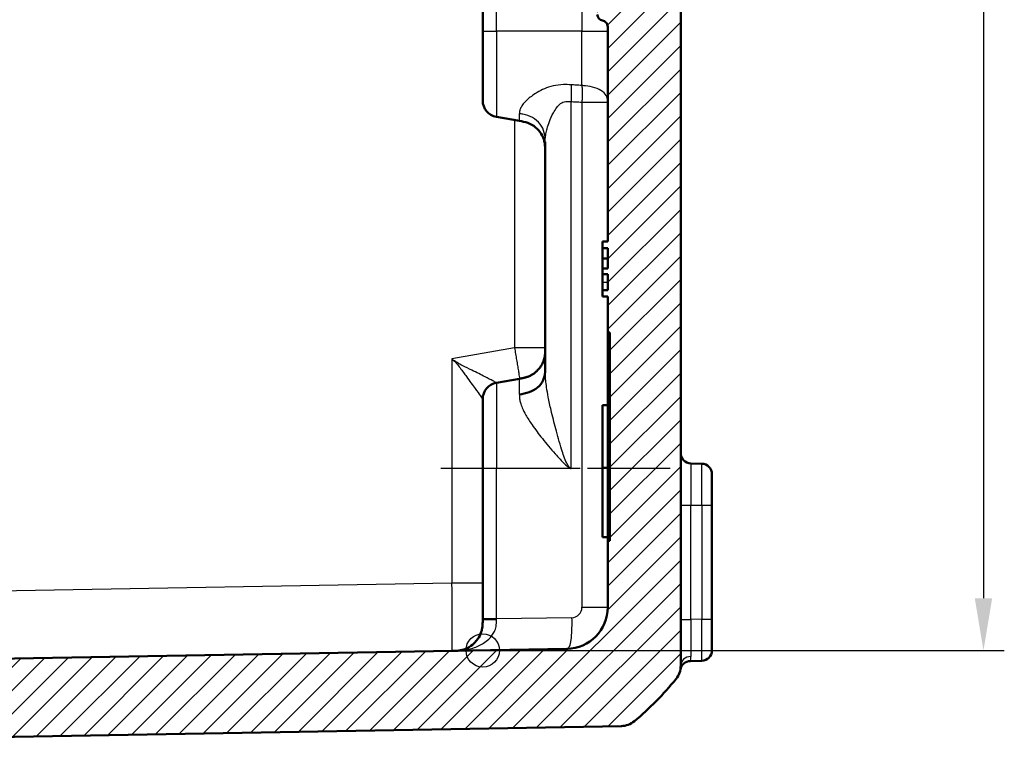
# Model space of a CAD drawing. Units: millimetres. Extents: x 1 to 840, y 1 to 593.
# Drawn here: x 123 to 171, y 292 to 327 of the extents above; entities that cross this region are included whole.
import ezdxf

# ---------------------------------------------------------------- set-up
doc = ezdxf.new("R2010")
doc.units = ezdxf.units.MM
doc.linetypes.add('CHAIN', pattern=[0.3543, 0.2362, -0.0295, 0.0591, -0.0295])
doc.linetypes.add('DASH_DOT', pattern=[0.37, 0.24, -0.06, 0.01, -0.06])
for name, color, linetype, lineweight in [('Bemaßung (ISO)', 1, 'Continuous', 25), ('Mittellinie (ISO)', 1, 'DASH_DOT', 25), ('Schraffur (ISO)', 1, 'Continuous', 18), ('Sichtbar (ISO)', 7, 'Continuous', 50), ('Sichtbar schmal (ISO)', 1, 'Continuous', 25), ('Skizziergeometrie (ISO)', 7, 'Continuous', 25)]:
    doc.layers.add(name, color=color, linetype=linetype, lineweight=lineweight)
doc.styles.add('3_5', font='isocpeur.ttf', dxfattribs={"width": 1.1})
doc.dimstyles.new('18-Bopla 3_5', dxfattribs={"dimtxt": 3.5, "dimasz": 2.5, "dimexe": 1, "dimexo": 0, "dimgap": 0.2, "dimtad": 1, "dimdec": 6, "dimrnd": 1e-08, "dimtxsty": '3_5', "dimcen": 0.09, "dimdle": 7, "dimclrd": 1, "dimclre": 1, "dimclrt": 5, "dimadec": 6, "dimazin": 2, "dimtfac": 0.714286, "dimtdec": 3, "dimtmove": 0, "dimatfit": 3, "dimfxl": 1, "dimtolj": 1, "dimlwd": 25, "dimlwe": 25, "dimarcsym": 0})

# ---------------------------------------------------------------- blocks, each defined once
blk = doc.blocks.new('*D23')
at = {"layer": 'Bemaßung (ISO)', "color": 1, "linetype": 'Continuous', "lineweight": 25}
for p, q in [((145.598, 374.153), (170.625, 374.153)), ((169.625, 371.653), (169.625, 299.191)), ((145.598, 296.691), (170.625, 296.691))]:
    blk.add_line(p, q, dxfattribs=at)
at = {"layer": 'Bemaßung (ISO)', "color": 1, "linetype": 'Continuous'}
for points in [[(169.208, 371.653), (170.042, 371.653), (169.625, 374.153)], [(169.208, 299.191), (170.042, 299.191), (169.625, 296.691)]]:
    blk.add_solid(points, dxfattribs=at)
at = {"layer": 'Defpoints', "color": 0, "linetype": 'Continuous'}
for p in [(145.598, 374.153), (145.598, 296.691), (169.625, 296.691)]:
    blk.add_point(p, dxfattribs=at)
at = {"layer": 'Bemaßung (ISO)', "color": 5, "linetype": 'Continuous', "lineweight": 25, "insert": (169.425, 332.161), "char_height": 3.5, "attachment_point": 7, "rotation": 90, "style": '3_5'}
blk.add_mtext('\\A1;77,5', dxfattribs=at)

msp = doc.modelspace()

# ---------------------------------------------------------------- hatches: boundary and pattern name
at = {"layer": 'Schraffur (ISO)'}
h = msp.add_hatch(dxfattribs=at)
h.set_pattern_fill('ANSI31', color=256, scale=6.35, style=0)
h.set_pattern_definition([(45, (0, 0), (-0.561266, 0.561266), [])])
edge = h.paths.add_edge_path()
edge.add_ellipse((152.23292809, 376.78798414), major_axis=(-0.76550897, 0.64342522), ratio=1, start_angle=270, end_angle=309.047706206)
edge.add_line((152.25038049, 377.78783183), (115.89767884, 378.4223706))
edge.add_line((115.89767884, 378.4223706), (115.09767884, 377.6223706))
edge.add_line((115.09767884, 377.6223706), (115.09767884, 376.34812274))
edge.add_line((115.09767884, 376.34812274), (112.59767884, 376.12940108))
edge.add_line((112.59767884, 376.12940108), (112.59767884, 374.72940108))
edge.add_line((112.59767884, 374.72940108), (149.63258365, 374.08295442))
edge.add_ellipse((149.59767884, 372.08325902), major_axis=(1.99969539, -0.03490481), ratio=1, start_angle=1, end_angle=90, ccw=False)
edge.add_line((151.59767884, 372.08325902), (151.59767884, 368.89924327))
edge.add_line((151.59767884, 368.89924327), (151.69767884, 368.89924327))
edge.add_line((151.69767884, 368.89924327), (151.69767884, 358.89924327))
edge.add_line((151.69767884, 358.89924327), (151.59767884, 358.89924327))
edge.add_line((151.59767884, 358.89924327), (151.59767884, 356.7998706))
edge.add_line((151.59767884, 356.7998706), (151.89767884, 356.7998706))
edge.add_line((151.89767884, 356.7998706), (151.89767884, 355.85291746))
edge.add_line((151.89767884, 355.85291746), (151.69767884, 355.85291746))
edge.add_line((151.69767884, 355.85291746), (151.69767884, 355.55366374))
edge.add_line((151.69767884, 355.55366374), (151.89767884, 355.55366374))
edge.add_line((151.89767884, 355.55366374), (151.89767884, 354.6323084))
edge.add_line((151.89767884, 354.6323084), (151.69767884, 354.6323084))
edge.add_line((151.69767884, 354.6323084), (151.69767884, 354.28877934))
edge.add_line((151.69767884, 354.28877934), (151.89767884, 354.28877934))
edge.add_line((151.89767884, 354.28877934), (151.89767884, 353.63827613))
edge.add_line((151.89767884, 353.63827613), (151.69767884, 353.63827613))
edge.add_line((151.69767884, 353.63827613), (151.69767884, 353.33429766))
edge.add_line((151.69767884, 353.33429766), (151.89767884, 353.33429766))
edge.add_line((151.89767884, 353.33429766), (151.89767884, 352.2728706))
edge.add_line((151.89767884, 352.2728706), (151.59767884, 352.2728706))
edge.add_line((151.59767884, 352.2728706), (151.59767884, 344.21397858))
edge.add_spline(control_points=[(151.59767884, 344.21397858), (151.59767884, 344.18268971), (151.59278387, 344.15159258), (151.57355961, 344.09204091), (151.55934812, 344.06395131), (151.51821245, 344.00687726), (151.48939985, 343.97995062), (151.42307502, 343.93865726), (151.3861969, 343.92468533), (151.34767884, 343.91817459)], knot_values=[-0.0422119907, -0.0422119907, -0.0422119907, -0.0422119907, -0.0328253296, -0.0328253296, -0.0234386684, -0.0234386684, -0.0117193342, -0.0117193342, 0, 0, 0, 0], degree=3, periodic=0)
edge.add_ellipse((151.39767884, 343.6223706), major_axis=(-0.29580399, -0.05), ratio=1, start_angle=270, end_angle=350.405931773)
edge.add_line((151.09767884, 343.6223706), (151.09767884, 341.71397858))
edge.add_spline(control_points=[(151.09767884, 341.71397858), (151.09767884, 341.68268971), (151.1025738, 341.65159258), (151.12179807, 341.59204091), (151.13600956, 341.56395131), (151.17714522, 341.50687726), (151.20595783, 341.47995062), (151.27228265, 341.43865726), (151.30916077, 341.42468533), (151.34767884, 341.41817459)], knot_values=[-0.0422119907, -0.0422119907, -0.0422119907, -0.0422119907, -0.0328253296, -0.0328253296, -0.0234386684, -0.0234386684, -0.0117193342, -0.0117193342, 0, 0, 0, 0], degree=3, periodic=0)
edge.add_ellipse((151.29767884, 341.1223706), major_axis=(0.29580399, -0.05), ratio=1, start_angle=9.594068227, end_angle=90, ccw=False)
edge.add_line((151.59767884, 341.1223706), (151.59767884, 329.7223706))
edge.add_ellipse((151.29767884, 329.7223706), major_axis=(0, -0.3), ratio=1, start_angle=9.594068227, end_angle=90, ccw=False)
edge.add_spline(control_points=[(151.34767884, 329.42656661), (151.31682759, 329.4213518), (151.28698124, 329.41134244), (151.23146655, 329.38246178), (151.20613841, 329.36376746), (151.15671858, 329.31369481), (151.13497066, 329.28079743), (151.10530899, 329.20851804), (151.09767884, 329.16982707), (151.09767884, 329.13076262)], knot_values=[-0.0422119907, -0.0422119907, -0.0422119907, -0.0422119907, -0.0328253296, -0.0328253296, -0.0234386684, -0.0234386684, -0.0117193342, -0.0117193342, 0, 0, 0, 0], degree=3, periodic=0)
edge.add_line((151.09767884, 329.13076262), (151.09767884, 327.2223706))
edge.add_ellipse((151.39767884, 327.2223706), major_axis=(0, -0.3), ratio=1, start_angle=270, end_angle=350.405931773)
edge.add_spline(control_points=[(151.34767884, 326.92656661), (151.37853008, 326.9213518), (151.40837643, 326.91134244), (151.46389113, 326.88246178), (151.48921927, 326.86376746), (151.53863909, 326.81369481), (151.56038702, 326.78079743), (151.59004868, 326.70851804), (151.59767884, 326.66982707), (151.59767884, 326.63076262)], knot_values=[-0.0422119907, -0.0422119907, -0.0422119907, -0.0422119907, -0.0328253296, -0.0328253296, -0.0234386684, -0.0234386684, -0.0117193342, -0.0117193342, 0, 0, 0, 0], degree=3, periodic=0)
edge.add_line((151.59767884, 326.63076262), (151.59767884, 316.31878491))
edge.add_line((151.59767884, 316.31878491), (151.34767884, 316.31878491))
edge.add_line((151.34767884, 316.31878491), (151.34767884, 316.00854921))
edge.add_line((151.34767884, 316.00854921), (151.59767884, 316.00854921))
edge.add_line((151.59767884, 316.00854921), (151.59767884, 315.03172965))
edge.add_line((151.59767884, 315.03172965), (151.34767884, 315.03172965))
edge.add_line((151.34767884, 315.03172965), (151.34767884, 314.74917539))
edge.add_line((151.34767884, 314.74917539), (151.59767884, 314.74917539))
edge.add_line((151.59767884, 314.74917539), (151.59767884, 313.98699041))
edge.add_line((151.59767884, 313.98699041), (151.34767884, 313.98699041))
edge.add_line((151.34767884, 313.98699041), (151.34767884, 313.6786998))
edge.add_line((151.34767884, 313.6786998), (151.59767884, 313.6786998))
edge.add_line((151.59767884, 313.6786998), (151.59767884, 311.94549793))
edge.add_line((151.59767884, 311.94549793), (151.69767884, 311.94549793))
edge.add_line((151.69767884, 311.94549793), (151.69767884, 301.94549793))
edge.add_line((151.69767884, 301.94549793), (151.59767884, 301.94549793))
edge.add_line((151.59767884, 301.94549793), (151.59767884, 298.76148217))
edge.add_ellipse((149.59767884, 298.76148217), major_axis=(0, -2), ratio=1, start_angle=1, end_angle=90, ccw=False)
edge.add_line((149.63258365, 296.76178678), (112.59767884, 296.11534011))
edge.add_line((112.59767884, 296.11534011), (112.59767884, 294.71534011))
edge.add_line((112.59767884, 294.71534011), (115.09767884, 294.49661846))
edge.add_line((115.09767884, 294.49661846), (115.09767884, 293.2223706))
edge.add_line((115.09767884, 293.2223706), (115.89767884, 292.4223706))
edge.add_line((115.89767884, 292.4223706), (152.25038049, 293.05690937))
edge.add_ellipse((152.23292809, 294.05675706), major_axis=(0.9998477, 0.01745241), ratio=1, start_angle=270, end_angle=309.047706206)
edge.add_ellipse((143.22497502, 304.77388269), major_axis=(11.4826346, 9.65137828), ratio=1, start_angle=270, end_angle=280.904587588)
edge.add_ellipse((154.09767884, 295.95434121), major_axis=(0.62996725, 0.7766217), ratio=1, start_angle=270, end_angle=309.047706206)
edge.add_line((155.09767884, 295.95434121), (155.09767884, 327.58028281))
edge.add_ellipse((154.79767884, 327.58028281), major_axis=(0, 0.3), ratio=1, start_angle=270, end_angle=358)
edge.add_line((154.80814869, 327.88010006), (153.88720899, 327.91225998))
edge.add_ellipse((153.89767884, 328.21207723), major_axis=(-0.29981725, 0.01046985), ratio=1, start_angle=2, end_angle=90, ccw=False)
edge.add_line((153.59767884, 328.21207723), (153.59767884, 332.88266397))
edge.add_ellipse((153.89767884, 332.88266397), major_axis=(0, 0.3), ratio=1, start_angle=2, end_angle=90, ccw=False)
edge.add_line((153.88720899, 333.18248121), (154.80814869, 333.21464114))
edge.add_ellipse((154.79767884, 333.51445839), major_axis=(0.29981725, 0.01046985), ratio=1, start_angle=270, end_angle=358)
edge.add_line((155.09767884, 333.51445839), (155.09767884, 337.33028281))
edge.add_ellipse((154.79767884, 337.33028281), major_axis=(0, 0.3), ratio=1, start_angle=270, end_angle=358)
edge.add_line((154.80814869, 337.63010006), (153.88720899, 337.66225998))
edge.add_ellipse((153.89767884, 337.96207723), major_axis=(-0.29981725, 0.01046985), ratio=1, start_angle=2, end_angle=90, ccw=False)
edge.add_line((153.59767884, 337.96207723), (153.59767884, 342.63266397))
edge.add_ellipse((153.89767884, 342.63266397), major_axis=(0, 0.3), ratio=1, start_angle=2, end_angle=90, ccw=False)
edge.add_line((153.88720899, 342.93248121), (154.80814869, 342.96464114))
edge.add_ellipse((154.79767884, 343.26445839), major_axis=(0.29981725, 0.01046985), ratio=1, start_angle=270, end_angle=358)
edge.add_line((155.09767884, 343.26445839), (155.09767884, 374.89039999))
edge.add_ellipse((154.09767884, 374.89039999), major_axis=(0, 1), ratio=1, start_angle=270, end_angle=309.047706206)
edge.add_ellipse((143.22497502, 366.07085851), major_axis=(-9.44950872, 11.64932551), ratio=1, start_angle=270, end_angle=280.904587588)

# ---------------------------------------------------------------- linework, layer by layer
at = {"layer": 'Mittellinie (ISO)', "linetype": 'CHAIN', "ltscale": 12.223182}
msp.add_line((154.59767884, 305.4223706), (143.59767884, 305.4223706), dxfattribs=at)
at = {"layer": 'Sichtbar (ISO)'}
for p, q in [((145.59767884, 344.4223706), (145.59767884, 326.4223706)), ((155.09767884, 295.95434121), (155.09767884, 327.58028281)), ((151.59767884, 326.63076262), (151.59767884, 316.31878491)), ((145.59767884, 323.0936503), (145.59767884, 326.4223706)), ((146.25876029, 322.3058041), (147.3581511, 322.11195184)), ((148.59767884, 321.09862564), (148.59767884, 310.19747242)), ((151.34767884, 316.3238079), (151.34767884, 316.32359269)), ((151.59767884, 316.3238079), (151.34767884, 316.3238079)), ((151.34767884, 316.32359269), (151.34767884, 316.31878491)), ((151.59767884, 316.32359269), (151.34767884, 316.32359269)), ((151.59767884, 316.31878491), (151.34767884, 316.31878491)), ((151.34767884, 316.31878491), (151.34767884, 316.00854921)), ((151.34767884, 316.00854921), (151.59767884, 316.00854921)), ((151.34767884, 315.49990289), (151.34767884, 316.00854921)), ((151.59767884, 316.00854921), (151.59767884, 315.03172965)), ((151.34767884, 315.03172965), (151.34767884, 315.49990289)), ((151.59767884, 315.49990289), (151.34767884, 315.49990289)), ((151.59767884, 315.03172965), (151.34767884, 315.03172965)), ((151.34767884, 315.03172965), (151.34767884, 314.74917539)), ((151.34767884, 314.74917539), (151.59767884, 314.74917539)), ((151.34767884, 314.34981435), (151.34767884, 314.74917539)), ((151.59767884, 314.74917539), (151.59767884, 313.98699041)), ((151.34767884, 313.98699041), (151.34767884, 314.34981435)), ((151.59767884, 313.98699041), (151.34767884, 313.98699041)), ((151.34767884, 313.98699041), (151.34767884, 313.6786998)), ((151.34767884, 313.6786998), (151.59767884, 313.6786998)), ((151.34767884, 313.6739081), (151.34767884, 313.6786998)), ((151.59767884, 313.6739081), (151.34767884, 313.6739081)), ((151.59767884, 313.6786998), (151.59767884, 311.94549793)), ((151.59767884, 311.94549793), (151.69767884, 311.94549793)), ((151.59767884, 301.94549793), (151.59767884, 311.94549793)), ((151.69767884, 311.94549793), (151.69767884, 301.94549793)), ((147.3581511, 309.73278936), (146.25876029, 309.5389371)), ((145.59767884, 305.4223706), (145.59767884, 308.75109089)), ((151.59767884, 308.46596028), (151.34767884, 308.46596028)), ((151.34767884, 305.45717989), (151.34767884, 308.46596028)), ((156.10640504, 305.65476322), (155.58895263, 305.66379538)), ((145.59767884, 305.4223706), (145.59767884, 298.19857841)), ((151.59767884, 305.45717989), (151.34767884, 305.45717989)), ((151.34767884, 305.45660726), (151.34767884, 305.45717989)), ((151.34767884, 305.45660726), (151.34767884, 302.13016929)), ((151.59767884, 305.45660726), (151.34767884, 305.45660726)), ((156.59767884, 305.15483937), (156.59767884, 303.65506783)), ((156.59767884, 298.18967337), (156.59767884, 303.65506783)), ((151.59767884, 302.13016929), (151.34767884, 302.13016929)), ((151.69767884, 301.94549793), (151.59767884, 301.94549793)), ((151.59767884, 301.94549793), (151.59767884, 298.76148217)), ((145.59767884, 298.19857841), (145.59767884, 298.16540315)), ((156.59767884, 298.18967337), (156.59767884, 296.68990183)), ((149.63258365, 296.76178678), (112.59767884, 296.11534011)), ((155.56375975, 296.18050607), (156.10640504, 296.18997798)), ((115.89767884, 292.4223706), (152.25038049, 293.05690937))]:
    msp.add_line(p, q, dxfattribs=at)
for centre, radius, start, end in [((151.39767884, 327.2223706), 0.3, 180, 260.405931773), ((146.39767884, 323.0936503), 0.8, 180, 260), ((146.39767884, 308.75109089), 0.8, 100, 180), ((155.59767884, 306.16371923), 0.5, 180, 269), ((156.09767884, 305.15483937), 0.5, 0, 89), ((149.59767884, 298.76148217), 2, 271, 0), ((156.09767884, 296.68990183), 0.5, 271, 0), ((154.09767884, 295.95434121), 1, 320.952293794, 0), ((155.57248595, 295.68058222), 0.5, 91.000000003, 169.484239102), ((143.22497502, 304.77388269), 15, 310.047706206, 320.952293794), ((152.23292809, 294.05675706), 1, 271, 310.047706206)]:
    msp.add_arc(centre, radius, start, end, dxfattribs=at)
for points, knots in [([(151.34767884, 326.92656661), (151.37853008, 326.9213518), (151.40837643, 326.91134244), (151.46389113, 326.88246178), (151.48921927, 326.86376746), (151.53863909, 326.81369481), (151.56038702, 326.78079743), (151.59004868, 326.70851804), (151.59767884, 326.66982707), (151.59767884, 326.63076262)], [-0.042211990716, -0.042211990716, -0.042211990716, -0.042211990716, -0.03282532956, -0.03282532956, -0.023438668403, -0.023438668403, -0.011719334202, -0.011719334202, 0, 0, 0, 0]), ([(147.3581511, 322.11195184), (147.49565621, 322.08770598), (147.63202937, 322.0621453), (147.89578495, 321.96588819), (148.02316735, 321.89519175), (148.23944926, 321.71433599), (148.33061, 321.60963671), (148.4731118, 321.3817808), (148.52369706, 321.25913839), (148.58647175, 321.00278675), (148.59566101, 320.8689684), (148.59767388, 320.70170237), (148.59767884, 320.66826653), (148.59767884, 320.63474021)], [0, 0, 0, 0, 0.2, 0.2, 0.4, 0.4, 0.5792236906, 0.5792236906, 0.7594764894, 0.7594764894, 0.9519770828, 0.9519770828, 1, 1, 1, 1]), ([(147.3581511, 308.97869453), (147.67430034, 309.02468764), (147.9947715, 309.10622499), (148.23559372, 309.31178062), (148.47413877, 309.51539256), (148.58410619, 309.79065663), (148.5955108, 310.05163101), (148.59763092, 310.10014621), (148.59767884, 310.14869978), (148.59767884, 310.19747242)], [0, 0, 0, 0, 0.459836375, 0.459836375, 0.459836375, 0.9153246335, 0.9153246335, 0.9153246335, 1, 1, 1, 1]), ([(145.59767884, 298.16540315), (145.59767884, 298.02586696), (145.59526944, 297.92715579), (145.57417748, 297.7404787), (145.55657935, 297.65760923), (145.49136561, 297.44975268), (145.4300025, 297.33103261), (145.30590569, 297.15768119), (145.25065608, 297.09428557), (145.0864709, 296.9360465), (144.97257281, 296.85795266), (144.75452329, 296.75232164), (144.65067554, 296.71859911), (144.47895594, 296.68645334), (144.41838835, 296.67885995), (144.28522148, 296.66907313), (144.21456039, 296.66721484), (144.12385745, 296.66563161)], [0, 0, 0, 0, 0.04186088932, 0.04186088932, 0.08371648296, 0.08371648296, 0.1533250983, 0.1533250983, 0.19846524183, 0.19846524183, 0.27916409938, 0.27916409938, 0.34860655101, 0.34860655101, 0.38397919879, 0.38397919879, 0.41935184656, 0.41935184656, 0.41935184656, 0.41935184656])]:
    msp.add_open_spline(points, degree=3, knots=knots, dxfattribs=at)
msp.add_open_spline([(147.3581511, 309.73278936), (147.61597317, 309.77825035), (148.12170003, 309.86742363), (148.59767884, 310.43467309), (148.59767884, 310.9482016), (148.59767884, 311.21000099)], degree=4, dxfattribs=at)
at = {"layer": 'Sichtbar schmal (ISO)'}
for p, q in [((146.25876029, 326.4223706), (146.25876029, 344.4223706)), ((150.3581511, 344.4223706), (150.3581511, 326.4223706)), ((145.59767884, 326.4223706), (146.25876029, 326.4223706)), ((146.25876029, 326.4223706), (146.25876029, 322.3058041)), ((150.3581511, 326.4223706), (146.25876029, 326.4223706)), ((150.3581511, 323.8092626), (150.3581511, 326.4223706)), ((150.3581511, 326.4223706), (151.59767884, 326.4223706)), ((149.83720657, 305.4223706), (149.83720657, 323.03865821)), ((150.3581511, 323.01161956), (151.59767884, 323.01161956)), ((150.3581511, 323.01161956), (150.3581511, 298.76148217)), ((147.3581511, 322.11195184), (147.3581511, 322.45743701)), ((147.12385745, 322.15326413), (147.12385806, 311.2100011)), ((151.59767884, 314.34981435), (151.34767884, 314.34981435)), ((147.12385806, 311.2100011), (144.12385745, 310.68102005)), ((144.12385745, 310.68102005), (144.12385745, 299.91513662)), ((146.25876029, 309.5389371), (146.25876029, 305.4223706)), ((147.3581511, 308.97869453), (147.3581511, 309.73278936)), ((146.25876029, 305.4223706), (145.59767884, 305.4223706)), ((146.25876029, 298.19857841), (146.25876029, 305.4223706)), ((149.83720657, 305.4223706), (146.25876029, 305.4223706)), ((155.09767884, 303.66409999), (155.58895263, 303.66409999)), ((155.58895263, 298.18064121), (155.58895263, 303.66409999)), ((155.58895263, 303.66409999), (156.10640504, 303.65506783)), ((156.10640504, 303.65506783), (156.59767884, 303.65506783)), ((156.10640504, 303.65506783), (156.10640504, 298.18967337)), ((144.12385745, 299.91513662), (114.89767884, 299.40499177)), ((145.59767884, 299.91513662), (144.12385745, 299.91513662)), ((150.3581511, 298.76148217), (151.59767884, 298.76148217)), ((146.25876029, 298.19857841), (145.59767884, 298.19857841)), ((149.86687731, 298.26155833), (146.25876029, 298.19857841)), ((155.09767884, 298.18064121), (155.58895263, 298.18064121)), ((156.10640504, 298.18967337), (155.58895263, 298.18064121)), ((156.10640504, 298.18967337), (156.59767884, 298.18967337))]:
    msp.add_line(p, q, dxfattribs=at)
msp.add_arc((149.8581511, 298.76148217), 0.5, 271, 0, dxfattribs=at)
for centre, major_axis, ratio, start_param, end_param in [((155.59767884, 303.66333841), (-0.00872703, 2.00045698), 0.0043603615, 6.2830901674, 7.8535819077), ((156.09767884, 303.65461088), (-0.00872571, -2.00015235), 0.0043616898, 1.5710438147, 3.1415355604), ((144.09767884, 299.91566973), (0.02617663, -3.25003814), 0.0080530189, 0.0000756943, 1.5705674346), ((146.39767884, 298.16540315), (-0.8, 0), 0.0012152511, 4.8869423521, 6.2831853075), ((155.59767884, 298.18140279), (0.00872703, 2.00045698), 0.0043603615, 1.5711960558, 2.669749872), ((156.09767884, 298.19013032), (0.00872571, -2.00015235), 0.0043616898, 0.0000571013, 1.5705488416), ((155.59767884, 295.95434121), (-0.5, 0), 0.8906603217, 4.7358674816, 6.2831853072)]:
    msp.add_ellipse(centre, major_axis=major_axis, ratio=ratio, start_param=start_param, end_param=end_param, dxfattribs=at)
for points, knots in [([(149.83720657, 323.8416552), (149.71585078, 323.84923876), (149.59435592, 323.85488569), (149.30106091, 323.84712605), (149.13242255, 323.82486548), (148.68047796, 323.71856377), (148.42984208, 323.60246952), (148.05148322, 323.37959621), (147.9078414, 323.27477098), (147.69158216, 323.08791896), (147.61063216, 323.00546432), (147.49728743, 322.86473286), (147.45787711, 322.80552551), (147.40406163, 322.70141193), (147.38646155, 322.65585623), (147.3672142, 322.58106384), (147.3624332, 322.55093571), (147.35837504, 322.49971058), (147.3581511, 322.47814355), (147.3581511, 322.45743701)], [-0.47384155269, -0.47384155269, -0.47384155269, -0.47384155269, -0.43682453535, -0.43682453535, -0.38288100718, -0.38288100718, -0.28074581975, -0.28074581975, -0.20011369004, -0.20011369004, -0.13625673412, -0.13625673412, -0.08833388747, -0.08833388747, -0.04907438193, -0.04907438193, -0.02126286333, -0.02126286333, 0, 0, 0, 0]), ([(150.3581511, 323.8092626), (150.26257816, 323.81517603), (150.16700576, 323.82110543), (150.0714339, 323.82705104), (149.99335776, 323.83190823), (149.91528199, 323.83677624), (149.83720657, 323.8416552)], [-0.636617976074, -0.636617976074, -0.636617976074, -0.636617976074, -0.607466075848, -0.607466075848, -0.607466075848, -0.583650823268, -0.583650823268, -0.583650823268, -0.583650823268]), ([(151.59767884, 323.01161956), (151.59767884, 323.18496265), (151.55600267, 323.36464344), (151.35246371, 323.51606413), (151.15084937, 323.66605302), (150.84138165, 323.75581219), (150.53185526, 323.79153543), (150.47431424, 323.79817639), (150.41636758, 323.80371979), (150.3581511, 323.8092626)], [0, 0, 0, 0, 0.459836375, 0.459836375, 0.459836375, 0.9153246335, 0.9153246335, 0.9153246335, 1, 1, 1, 1]), ([(148.59767884, 321.09862564), (148.59767884, 321.12642847), (148.59794031, 321.15539954), (148.60061649, 321.22440033), (148.60348299, 321.26511177), (148.61368806, 321.36654491), (148.62235067, 321.42862004), (148.6474479, 321.57106806), (148.66517619, 321.65245009), (148.71593281, 321.84651652), (148.75215495, 321.96067873), (148.85107759, 322.2199837), (148.91840785, 322.3658342), (149.09222049, 322.67706568), (149.20201998, 322.83986739), (149.40881052, 322.99502012), (149.48678627, 323.02959569), (149.64997662, 323.04875497), (149.71585078, 323.04498213), (149.83720657, 323.03865821)], [0, 0, 0, 0, 0.02126286333, 0.02126286333, 0.04907438193, 0.04907438193, 0.08833388747, 0.08833388747, 0.13625673412, 0.13625673412, 0.20011369004, 0.20011369004, 0.28074581975, 0.28074581975, 0.38288100718, 0.38288100718, 0.43682453535, 0.43682453535, 0.47384155269, 0.47384155269, 0.47384155269, 0.47384155269]), ([(149.83720657, 323.03865821), (149.91528198, 323.03458966), (149.99335776, 323.03052843), (150.0714339, 323.02647444), (150.16700576, 323.02151201), (150.26257816, 323.01656043), (150.3581511, 323.01161956)], [0.583650823268, 0.583650823268, 0.583650823268, 0.583650823268, 0.607466075848, 0.607466075848, 0.607466075848, 0.636617976144, 0.636617976144, 0.636617976144, 0.636617976144]), ([(148.59767884, 321.09862564), (148.59767884, 321.39392135), (148.55600267, 321.70001352), (148.35246371, 321.95796369), (148.15084937, 322.21347474), (147.84138165, 322.36638245), (147.53185526, 322.42723817), (147.47431424, 322.43855126), (147.41636758, 322.44799463), (147.3581511, 322.45743701)], [-1, -1, -1, -1, -0.540163625, -0.540163625, -0.540163625, -0.0846753665, -0.0846753665, -0.0846753665, 0, 0, 0, 0]), ([(147.1238575, 311.21000068), (147.14086736, 311.1135036), (147.15770652, 311.01794337), (147.17435052, 310.92267139), (147.19099454, 310.82739931), (147.2074434, 310.73241549), (147.22343766, 310.63878219), (147.23943192, 310.54514888), (147.25497158, 310.45286609), (147.26956223, 310.36470693), (147.28415289, 310.27654777), (147.29779454, 310.19251223), (147.30975781, 310.11708428), (147.32172109, 310.04165633), (147.33193363, 309.97529219), (147.33986526, 309.92144932), (147.34779688, 309.86760645), (147.3534476, 309.82628484), (147.35692057, 309.79717807), (147.36039354, 309.76807131), (147.36168877, 309.75117938), (147.3615428, 309.742432), (147.36139682, 309.73368463), (147.35980963, 309.7330818), (147.3581511, 309.73278936)], [0.00000013084, 0.00000013084, 0.00000013084, 0.00000013084, 0.125, 0.125, 0.125, 0.25, 0.25, 0.25, 0.375, 0.375, 0.375, 0.5, 0.5, 0.5, 0.625, 0.625, 0.625, 0.75, 0.75, 0.75, 0.875, 0.875, 0.875, 1, 1, 1, 1]), ([(148.59767884, 311.21000099), (148.59767884, 311.21000099), (148.59736922, 311.21000099), (148.5889674, 311.21000099), (148.58056558, 311.21000099), (148.56407155, 311.21000099), (148.53541812, 311.21000099), (148.50676468, 311.21000099), (148.46595183, 311.21000099), (148.41262774, 311.21000099), (148.35930366, 311.21000099), (148.29346833, 311.21000099), (148.21848534, 311.21000099), (148.14350234, 311.21000099), (148.05981769, 311.21000099), (147.97183417, 311.21000099), (147.88385065, 311.21000099), (147.79156826, 311.21000099), (147.69775281, 311.21000099), (147.60393736, 311.21000099), (147.50858886, 311.21000099), (147.41283617, 311.21000099), (147.31708368, 311.21000099), (147.22092761, 311.2100011), (147.12385806, 311.21000099)], [-1, -1, -1, -1, -0.875, -0.875, -0.875, -0.75, -0.75, -0.75, -0.625, -0.625, -0.625, -0.5, -0.5, -0.5, -0.375, -0.375, -0.375, -0.25, -0.25, -0.25, -0.125, -0.125, -0.125, -0.00000026167, -0.00000026167, -0.00000026167, -0.00000026167]), ([(146.25874419, 309.53894734), (146.25858123, 309.53911888), (146.25289528, 309.54461542), (146.19833341, 309.57471364), (146.14870253, 309.5995531), (145.9846941, 309.68148406), (145.85636331, 309.74699311), (145.5209178, 309.92124514), (145.30624191, 310.0298447), (144.92830079, 310.21313691), (144.7736285, 310.28669753), (144.53548225, 310.41129112), (144.45431832, 310.45572306), (144.29062538, 310.55564264), (144.20878699, 310.60959759), (144.12385745, 310.68102005)], [-0.41767684418, -0.41767684418, -0.41767684418, -0.41767684418, -0.36531178185, -0.36531178185, -0.30916863968, -0.30916863968, -0.23090028674, -0.23090028674, -0.13003717081, -0.13003717081, -0.06501526619, -0.06501526619, -0.03188580584, -0.03188580584, 0.00124365451, 0.00124365451, 0.00124365451, 0.00124365451]), ([(144.12385745, 310.68102005), (144.20878699, 310.60959759), (144.2760088, 310.53824651), (144.40257189, 310.39409496), (144.46028598, 310.32171748), (144.62386754, 310.10824266), (144.72277058, 309.96817866), (144.96739765, 309.62595144), (145.11025758, 309.43177663), (145.33589911, 309.12718536), (145.42031373, 309.00962888), (145.52545678, 308.85730065), (145.55690461, 308.81046726), (145.5930708, 308.75797888), (145.59767884, 308.75131668), (145.59767884, 308.75110456)], [-0.00124365451, -0.00124365451, -0.00124365451, -0.00124365451, 0.03188580584, 0.03188580584, 0.06501526619, 0.06501526619, 0.13003717081, 0.13003717081, 0.23090028674, 0.23090028674, 0.30916863968, 0.30916863968, 0.36531178185, 0.36531178185, 0.41767684418, 0.41767684418, 0.41767684418, 0.41767684418]), ([(149.83720657, 305.4223706), (149.82495131, 305.4223706), (149.81319683, 305.43081768), (149.79441464, 305.44367296), (149.78579081, 305.45102609), (149.75921231, 305.47631246), (149.74324822, 305.49597556), (149.69024869, 305.56866766), (149.6597271, 305.62548012), (149.52764342, 305.89588407), (149.4548214, 306.1218585), (149.2820653, 306.67522537), (149.19203215, 307.0061591), (149.02606524, 307.6295894), (148.94915566, 307.92706448), (148.82825105, 308.43467647), (148.78142441, 308.64850578), (148.71188726, 309.01470413), (148.68595595, 309.17008899), (148.64818229, 309.43844724), (148.63451585, 309.55261373), (148.61573539, 309.74814248), (148.60937747, 309.83098917), (148.60165202, 309.97225336), (148.59947829, 310.03181445), (148.59780725, 310.12629212), (148.59767884, 310.16232358), (148.59767884, 310.19747242)], [-0.0008232652, -0.0008232652, -0.0008232652, -0.0008232652, 0.00291002942, 0.00291002942, 0.00664332404, 0.00664332404, 0.01535276093, 0.01535276093, 0.03791578814, 0.03791578814, 0.12124125437, 0.12124125437, 0.24248874272, 0.24248874272, 0.35392395576, 0.35392395576, 0.43815645881, 0.43815645881, 0.50295069192, 0.50295069192, 0.5527924097, 0.5527924097, 0.5911321926, 0.5911321926, 0.62039564822, 0.62039564822, 0.63905692123, 0.63905692123, 0.63905692123, 0.63905692123]), ([(147.3581511, 308.97869453), (147.3581511, 308.95251694), (147.35825479, 308.92568607), (147.36064504, 308.85540848), (147.36407313, 308.8111719), (147.37812357, 308.7064403), (147.39059503, 308.64515156), (147.4297999, 308.50074259), (147.45964921, 308.41659391), (147.5435244, 308.21896566), (147.60181325, 308.10465279), (147.75595283, 307.83508318), (147.85798396, 307.67755232), (148.11871437, 307.30258822), (148.28490709, 307.08209507), (148.65291044, 306.61772577), (148.85882629, 306.36995013), (149.22904536, 305.95319338), (149.3843625, 305.78230901), (149.60553533, 305.57697994), (149.65411966, 305.53378744), (149.72750228, 305.47845654), (149.74864297, 305.4634819), (149.78099406, 305.44421543), (149.79116247, 305.4386115), (149.81227599, 305.42881212), (149.82495131, 305.4223706), (149.83720657, 305.4223706)], [-0.63905692123, -0.63905692123, -0.63905692123, -0.63905692123, -0.62039564822, -0.62039564822, -0.5911321926, -0.5911321926, -0.5527924097, -0.5527924097, -0.50295069192, -0.50295069192, -0.43815645881, -0.43815645881, -0.35392395576, -0.35392395576, -0.24248874272, -0.24248874272, -0.12124125437, -0.12124125437, -0.03791578814, -0.03791578814, -0.01535276093, -0.01535276093, -0.00664332404, -0.00664332404, -0.00291002942, -0.00291002942, 0.0008232652, 0.0008232652, 0.0008232652, 0.0008232652]), ([(144.12385745, 296.66563161), (144.21456039, 296.66721484), (144.30169015, 296.66936087), (144.47580279, 296.67986554), (144.56199761, 296.68790868), (144.81441597, 296.72146654), (144.97758539, 296.75621728), (145.31387975, 296.86390326), (145.48563193, 296.94298782), (145.72964284, 297.10291457), (145.81171078, 297.1669819), (145.99923848, 297.34202571), (146.09558363, 297.46182615), (146.19758213, 297.66987844), (146.22462993, 297.75250882), (146.25566511, 297.93678676), (146.25861392, 298.03461525), (146.25874419, 298.16636058)], [-0.41935184656, -0.41935184656, -0.41935184656, -0.41935184656, -0.38397919879, -0.38397919879, -0.34860655101, -0.34860655101, -0.27916409938, -0.27916409938, -0.19846524183, -0.19846524183, -0.1533250983, -0.1533250983, -0.08371648296, -0.08371648296, -0.04186088932, -0.04186088932, 0, 0, 0, 0]), ([(146.25874419, 298.16636058), (146.25874935, 298.17158107), (146.25875338, 298.17687122), (146.25875885, 298.18760529), (146.25876029, 298.1930492), (146.25876029, 298.19857841)], [0, 0, 0, 0, 0.0016587631006, 0.0016587631006, 0.0033175262012, 0.0033175262012, 0.0033175262012, 0.0033175262012]), ([(149.86687731, 298.26155833), (149.87246052, 297.93175137), (149.8710521, 297.59595586), (149.83898109, 297.30740043), (149.80635445, 297.01384584), (149.75013618, 296.82162744), (149.6934739, 296.7785414), (149.67347203, 296.76333196), (149.6531473, 296.76214572), (149.63258365, 296.76178678)], [-1, -1, -1, -1, -0.57920285254, -0.57920285254, -0.57920285254, -0.15111550449, -0.15111550449, -0.15111550449, 0, 0, 0, 0]), ([(155.56375975, 296.18050607), (155.56375724, 296.18050603), (155.56375479, 296.18050623), (155.56294895, 296.18065928), (155.57003853, 296.20916697), (155.58186994, 296.29940578), (155.58617035, 296.3446288), (155.58594066, 296.39954864)], [-0.11799508764, -0.11799508764, -0.11799508764, -0.11799508764, -0.11777955976, -0.11777955976, -0.04529983068, -0.04529983068, 0, 0, 0, 0])]:
    msp.add_open_spline(points, degree=3, knots=knots, dxfattribs=at)
for points in [[(149.83720657, 323.8416551), (149.84256047, 323.75222463), (149.85434025, 323.57678714), (149.85326228, 323.35634667), (149.84256047, 323.14459391), (149.83720657, 323.03865816)], [(150.3581511, 323.80926258), (150.36342286, 323.72026245), (150.37500239, 323.54554919), (150.37396064, 323.32693655), (150.36342286, 323.11676334), (150.3581511, 323.01161955)]]:
    msp.add_open_spline(points, degree=4, dxfattribs=at)
at = {"layer": 'Skizziergeometrie (ISO)', "color": 1}
msp.add_circle((145.59767884, 296.69135726), 0.8, dxfattribs=at)

# ---------------------------------------------------------------- dimensions: what is measured, and where the dimension line sits
at = {"layer": 'Bemaßung (ISO)', "color": 1, "linetype": 'Continuous', "lineweight": 25}
dim = msp.add_linear_dim(base=(169.62492819, 296.69135726), p1=(145.59767884, 374.15338394), p2=(145.59767884, 296.69135726), angle=90, dimstyle='18-Bopla 3_5', override={"dimgap": 0.2, "dimdec": 1, "dimtol": 0, "dimlim": 0, "dimtp": 0, "dimtm": 0, "dimtdec": 3, "dimtofl": 0, "dimatfit": 1}, dxfattribs=at)
dim.commit()
dim.dimension.update_dxf_attribs({"geometry": '*D23', "text_midpoint": (169.62492819, 336.49248007), "dimtype": 160})

doc.saveas('drawing.dxf')
